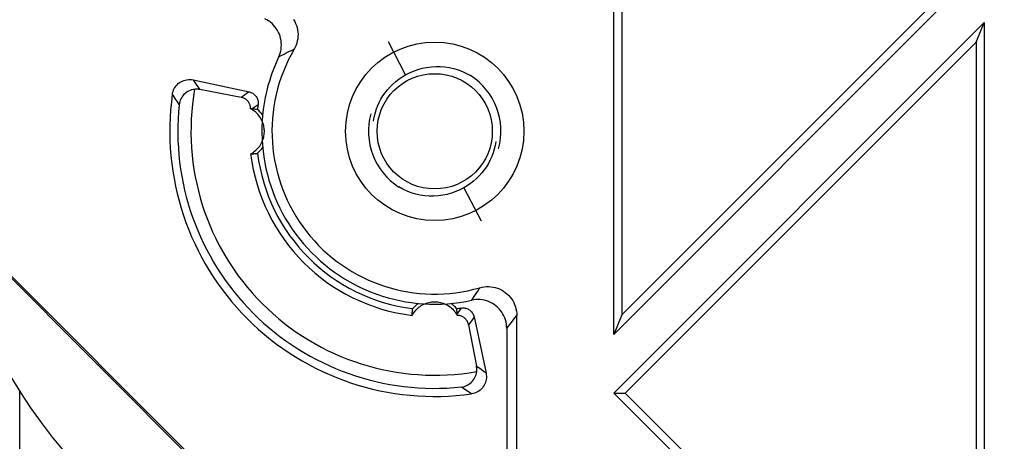
# Model space of a CAD drawing. Units: millimetres. Extents: x -65 to 65, y -64 to 64.
# Drawn here: x 28 to 45, y 41 to 49 of the extents above; entities that cross this region are included whole.
import ezdxf

# ---------------------------------------------------------------- set-up
doc = ezdxf.new("R2010")
doc.units = ezdxf.units.MM
doc.header["$LTSCALE"] = 16.335
doc.layers.get('0').update_dxf_attribs({"linetype": 'CONTINUOUS'})
doc.layers.add('DRAFT', color=7, linetype='CONTINUOUS')
doc.layers.add('RACCORDO', color=7, linetype='CONTINUOUS')

msp = doc.modelspace()

# ---------------------------------------------------------------- linework, layer by layer
at = {"color": 7, "linetype": 'CONTINUOUS'}
for p, q in [((34.993, 47.685), (34.695, 48.261)), ((34.439, 46.885), (34.45, 46.951)), ((36.561, 46.529), (36.55, 46.463)), ((36.007, 45.728), (36.305, 45.153))]:
    msp.add_line(p, q, dxfattribs=at)
for points in [[(34.993, 47.685), (35.062, 47.722), (35.133, 47.753), (35.207, 47.779)], [(35.207, 47.779), (35.283, 47.801), (35.36, 47.816), (35.438, 47.827), (35.517, 47.831), (35.596, 47.831), (35.674, 47.824), (35.753, 47.813), (35.83, 47.795), (35.907, 47.772), (35.981, 47.744), (36.054, 47.711), (36.123, 47.673)], [(34.45, 46.951), (34.466, 47.016), (34.485, 47.08), (34.509, 47.142), (34.536, 47.204), (34.567, 47.263), (34.602, 47.321), (34.64, 47.376), (34.681, 47.429), (34.726, 47.479), (34.774, 47.527), (34.825, 47.571), (34.878, 47.613), (34.935, 47.651), (34.993, 47.685)], [(36.55, 46.463), (36.534, 46.398), (36.515, 46.334), (36.491, 46.271), (36.464, 46.21), (36.433, 46.151), (36.398, 46.093), (36.36, 46.038), (36.319, 45.985), (36.274, 45.935), (36.226, 45.887), (36.175, 45.843), (36.122, 45.801), (36.065, 45.763), (36.007, 45.728)], [(35.793, 45.634), (35.717, 45.613), (35.64, 45.598), (35.562, 45.587), (35.483, 45.583), (35.404, 45.583), (35.326, 45.59), (35.247, 45.601), (35.17, 45.619), (35.093, 45.641), (35.019, 45.669), (34.946, 45.703), (34.877, 45.741)], [(36.007, 45.728), (35.938, 45.692), (35.867, 45.661), (35.793, 45.634)]]:
    msp.add_lwpolyline(points, dxfattribs=at)
msp.add_circle((35.5, 46.707), 1, dxfattribs=at)
for start, end in [(344.7059, 57.176), (164.7059, 237.176)]:
    msp.add_arc((35.5, 46.707), 1.15, start, end, dxfattribs=at)
at = {"layer": 'DRAFT', "color": 7, "linetype": 'CONTINUOUS'}
for p, q in [((38.61, 43.184), (38.61, 52.597)), ((38.75, 52.457), (38.75, 43.521)), ((45.389, 49.964), (38.61, 43.184)), ((45.192, 49.964), (38.75, 43.521)), ((38.61, 42.164), (45.04, 48.593)), ((44.9, 48.256), (45.04, 48.593)), ((45.04, 48.593), (45.04, 35.734)), ((38.807, 42.164), (44.9, 48.256)), ((44.9, 48.256), (44.9, 36.071)), ((38.75, 43.521), (38.61, 43.184)), ((38.61, 42.164), (38.807, 42.164)), ((45.04, 35.734), (38.61, 42.164)), ((44.9, 36.071), (38.807, 42.164))]:
    msp.add_line(p, q, dxfattribs=at)
for points in [[(32.305, 46.317), (32.318, 46.317), (32.332, 46.317), (32.345, 46.317), (32.358, 46.318), (32.371, 46.319), (32.384, 46.32), (32.398, 46.322), (32.411, 46.323), (32.424, 46.326)], [(35.11, 43.512), (35.11, 43.525), (35.11, 43.539), (35.11, 43.552), (35.111, 43.565), (35.112, 43.578), (35.113, 43.591), (35.115, 43.604), (35.117, 43.617), (35.119, 43.63)]]:
    msp.add_lwpolyline(points, dxfattribs=at)
msp.add_circle((35.5, 46.707), 1.548, dxfattribs=at)
for centre, radius, start, end in [((32.1, 46.707), 0.5, 34.0452, 49.6798), ((32.1, 46.707), 0.5, 310.3202, 325.8576), ((35.5, 46.707), 3.1, 187.0638, 262.9362), ((35.5, 46.707), 3.219, 186.9608, 263.0392), ((35.5, 43.307), 0.5, 124.1218, 139.6798), ((35.5, 43.307), 0.5, 40.3202, 55.9339)]:
    msp.add_arc(centre, radius, start, end, dxfattribs=at)
at = {"layer": 'RACCORDO', "color": 250, "linetype": 'CONTINUOUS'}
for p, q in [((32.905, 48.053), (32.868, 48.034)), ((32.941, 48.072), (32.905, 48.053)), ((32.976, 48.089), (32.941, 48.072)), ((33.01, 48.106), (32.976, 48.089)), ((32.83, 48.014), (32.79, 47.993)), ((32.868, 48.034), (32.83, 48.014)), ((31.304, 47.599), (31.322, 47.573)), ((31.322, 47.573), (31.36, 47.52)), ((31.36, 47.52), (31.39, 47.478)), ((31.39, 47.478), (31.423, 47.433)), ((32.235, 47.362), (32.19, 47.33)), ((32.278, 47.392), (32.235, 47.362)), ((30.991, 47.277), (31.031, 47.217)), ((31.031, 47.217), (31.064, 47.168)), ((32.19, 47.33), (32.142, 47.295)), ((32.366, 47.122), (32.329, 47.097)), ((32.401, 47.145), (32.366, 47.122)), ((32.434, 47.167), (32.401, 47.145)), ((36.247, 43.932), (36.272, 43.972)), ((36.272, 43.972), (36.286, 43.993)), ((36.176, 43.826), (36.199, 43.859)), ((36.199, 43.859), (36.222, 43.895)), ((36.222, 43.895), (36.247, 43.932)), ((35.938, 43.608), (35.915, 43.573)), ((35.96, 43.641), (35.938, 43.608)), ((35.915, 43.573), (35.89, 43.536)), ((36.155, 43.442), (36.123, 43.397)), ((36.185, 43.485), (36.155, 43.442)), ((36.832, 43.392), (36.861, 43.429)), ((36.861, 43.429), (36.892, 43.47)), ((36.892, 43.47), (36.925, 43.513)), ((36.123, 43.397), (36.089, 43.349)), ((36.75, 43.288), (36.777, 43.322)), ((36.777, 43.322), (36.804, 43.356)), ((36.804, 43.356), (36.832, 43.392)), ((36.256, 42.608), (36.226, 42.63)), ((36.299, 42.577), (36.256, 42.608)), ((36.34, 42.548), (36.299, 42.577)), ((36.392, 42.511), (36.34, 42.548)), ((36.085, 42.188), (36.025, 42.227)), ((28.295, 35.785), (28.295, 42.199)), ((36.14, 42.152), (36.085, 42.188))]:
    msp.add_line(p, q, dxfattribs=at)
at = {"layer": 'RACCORDO', "color": 7, "linetype": 'CONTINUOUS'}
for p, q in [((36.333, 36.011), (24.804, 47.54)), ((31.304, 47.599), (32.278, 47.392)), ((36.307, 36), (24.793, 47.514)), ((32.142, 47.295), (31.423, 47.433)), ((32.317, 47.097), (32.304, 47.097)), ((32.329, 47.097), (32.317, 47.097)), ((36.185, 43.485), (36.392, 42.511)), ((36.925, 36.732), (36.925, 43.513)), ((36.089, 43.349), (36.226, 42.63)), ((36.75, 43.288), (36.75, 36.006))]:
    msp.add_line(p, q, dxfattribs=at)
for points in [[(32.79, 47.993), (32.804, 48.027), (32.816, 48.062), (32.826, 48.098), (32.832, 48.134), (32.836, 48.172), (32.838, 48.209), (32.836, 48.246), (32.832, 48.283), (32.825, 48.319), (32.815, 48.355), (32.803, 48.39), (32.788, 48.424), (32.77, 48.458), (32.75, 48.49), (32.727, 48.521), (32.703, 48.549), (32.676, 48.576), (32.647, 48.6), (32.617, 48.622), (32.586, 48.641), (32.553, 48.658)], [(33.051, 48.647), (33.07, 48.614), (33.086, 48.579), (33.1, 48.543), (33.111, 48.506), (33.119, 48.468), (33.125, 48.43), (33.127, 48.391), (33.126, 48.352), (33.122, 48.313), (33.115, 48.274), (33.106, 48.237), (33.093, 48.2), (33.077, 48.164), (33.059, 48.13)], [(30.945, 47.347), (30.95, 47.374), (30.957, 47.4), (30.967, 47.425), (30.979, 47.45), (30.993, 47.473), (31.009, 47.495), (31.027, 47.515), (31.048, 47.534), (31.07, 47.551), (31.093, 47.566), (31.118, 47.579), (31.143, 47.589), (31.169, 47.597), (31.196, 47.602), (31.223, 47.605), (31.25, 47.605), (31.277, 47.603), (31.304, 47.599)], [(31.331, 47.435), (31.304, 47.431), (31.278, 47.425), (31.252, 47.416), (31.227, 47.405), (31.203, 47.392), (31.18, 47.376), (31.159, 47.358), (31.14, 47.339), (31.122, 47.318), (31.107, 47.295), (31.094, 47.272), (31.083, 47.247), (31.074, 47.222), (31.068, 47.195), (31.064, 47.168)], [(31.423, 47.433), (31.407, 47.435), (31.392, 47.437), (31.376, 47.438), (31.361, 47.438), (31.346, 47.437), (31.331, 47.435)], [(32.278, 47.392), (32.294, 47.388), (32.31, 47.382), (32.325, 47.376), (32.34, 47.368), (32.353, 47.358), (32.367, 47.348), (32.379, 47.336), (32.39, 47.324), (32.401, 47.31), (32.41, 47.296), (32.418, 47.28), (32.424, 47.265), (32.429, 47.249), (32.433, 47.233), (32.435, 47.216), (32.436, 47.2), (32.436, 47.183), (32.434, 47.167)], [(32.304, 47.097), (32.304, 47.11), (32.303, 47.123), (32.302, 47.135), (32.299, 47.147), (32.296, 47.159), (32.292, 47.171), (32.287, 47.183), (32.281, 47.194), (32.275, 47.205), (32.268, 47.216), (32.26, 47.226), (32.251, 47.236), (32.241, 47.246), (32.231, 47.254), (32.22, 47.263), (32.209, 47.27), (32.197, 47.277), (32.184, 47.283), (32.171, 47.288), (32.157, 47.292), (32.142, 47.295)], [(32.305, 46.317), (32.329, 46.33), (32.352, 46.345), (32.373, 46.36), (32.394, 46.377), (32.413, 46.395), (32.43, 46.413), (32.447, 46.432), (32.462, 46.452), (32.476, 46.473), (32.488, 46.494), (32.5, 46.516), (32.51, 46.538), (32.518, 46.56), (32.525, 46.583), (32.532, 46.605), (32.536, 46.628), (32.54, 46.651), (32.542, 46.673), (32.543, 46.696), (32.543, 46.719), (32.542, 46.741), (32.54, 46.764), (32.536, 46.787), (32.531, 46.81), (32.525, 46.832), (32.518, 46.855), (32.509, 46.877), (32.499, 46.899), (32.488, 46.92), (32.475, 46.942), (32.461, 46.962), (32.446, 46.982), (32.43, 47.002), (32.412, 47.02), (32.393, 47.037), (32.373, 47.054), (32.351, 47.07), (32.328, 47.084), (32.304, 47.097)], [(32.329, 47.097), (32.34, 47.097), (32.35, 47.097), (32.361, 47.096), (32.371, 47.095), (32.382, 47.094), (32.392, 47.093), (32.403, 47.092), (32.413, 47.09), (32.424, 47.088)], [(36.286, 43.993), (36.323, 44.002), (36.361, 44.009), (36.399, 44.012), (36.437, 44.012), (36.476, 44.01), (36.514, 44.005), (36.552, 43.996), (36.588, 43.985), (36.624, 43.971), (36.659, 43.954), (36.693, 43.934), (36.725, 43.912), (36.755, 43.888), (36.783, 43.861), (36.809, 43.832), (36.833, 43.801), (36.854, 43.769), (36.872, 43.735), (36.888, 43.7), (36.901, 43.664), (36.911, 43.627), (36.919, 43.589), (36.923, 43.551), (36.925, 43.513)], [(36.75, 43.288), (36.749, 43.326), (36.744, 43.362), (36.738, 43.399), (36.728, 43.434), (36.716, 43.469), (36.701, 43.503), (36.684, 43.536), (36.665, 43.568), (36.643, 43.598), (36.618, 43.626), (36.592, 43.653), (36.563, 43.678), (36.533, 43.7), (36.501, 43.72), (36.469, 43.738), (36.435, 43.753), (36.4, 43.765), (36.364, 43.775), (36.327, 43.782), (36.29, 43.787), (36.253, 43.788), (36.216, 43.787), (36.18, 43.783), (36.143, 43.777)], [(35.11, 43.512), (35.123, 43.536), (35.138, 43.559), (35.153, 43.58), (35.17, 43.601), (35.188, 43.619), (35.206, 43.637), (35.225, 43.654), (35.245, 43.669), (35.266, 43.683), (35.287, 43.695), (35.309, 43.706), (35.331, 43.716), (35.353, 43.725), (35.376, 43.732), (35.398, 43.738), (35.421, 43.743), (35.443, 43.747), (35.466, 43.749), (35.489, 43.75), (35.512, 43.75), (35.534, 43.749), (35.557, 43.747), (35.58, 43.743), (35.602, 43.738), (35.625, 43.732), (35.647, 43.725), (35.67, 43.716), (35.692, 43.706), (35.713, 43.695), (35.734, 43.682), (35.755, 43.669), (35.775, 43.653), (35.794, 43.637), (35.813, 43.619), (35.83, 43.6), (35.847, 43.58), (35.862, 43.558), (35.877, 43.536), (35.891, 43.511)], [(35.89, 43.536), (35.89, 43.547), (35.89, 43.557), (35.889, 43.568), (35.888, 43.578), (35.887, 43.589), (35.886, 43.599), (35.885, 43.61), (35.883, 43.62), (35.881, 43.63)], [(35.96, 43.641), (35.976, 43.643), (35.993, 43.643), (36.009, 43.642), (36.026, 43.64), (36.042, 43.636), (36.058, 43.631), (36.074, 43.625), (36.089, 43.617), (36.103, 43.608), (36.117, 43.597), (36.13, 43.586), (36.141, 43.574), (36.151, 43.56), (36.161, 43.546), (36.169, 43.532), (36.175, 43.517), (36.181, 43.501), (36.185, 43.485)], [(36.089, 43.349), (36.085, 43.363), (36.081, 43.378), (36.076, 43.391), (36.07, 43.404), (36.063, 43.416), (36.056, 43.427), (36.047, 43.438), (36.039, 43.448), (36.029, 43.458), (36.02, 43.467), (36.009, 43.475), (35.998, 43.482), (35.987, 43.488), (35.976, 43.494), (35.964, 43.499), (35.953, 43.503), (35.94, 43.506), (35.928, 43.509), (35.916, 43.51), (35.903, 43.511), (35.891, 43.511)], [(36.229, 42.538), (36.23, 42.553), (36.231, 42.568), (36.231, 42.583), (36.23, 42.598), (36.228, 42.614), (36.226, 42.63)], [(35.961, 42.27), (35.988, 42.275), (36.015, 42.281), (36.04, 42.29), (36.065, 42.301), (36.088, 42.314), (36.111, 42.329), (36.132, 42.347), (36.151, 42.366), (36.169, 42.387), (36.185, 42.41), (36.198, 42.435), (36.209, 42.459), (36.218, 42.485), (36.225, 42.511), (36.229, 42.538)], [(36.392, 42.511), (36.396, 42.484), (36.398, 42.457), (36.398, 42.43), (36.395, 42.403), (36.39, 42.376), (36.382, 42.35), (36.372, 42.325), (36.359, 42.3), (36.344, 42.277), (36.327, 42.255), (36.308, 42.234), (36.288, 42.216), (36.266, 42.2), (36.243, 42.186), (36.218, 42.174), (36.193, 42.164), (36.167, 42.157), (36.14, 42.152)]]:
    msp.add_lwpolyline(points, dxfattribs=at)
at = {"layer": 'RACCORDO', "color": 250, "linetype": 'CONTINUOUS'}
for points in [[(33.059, 48.13), (33.043, 48.122), (33.01, 48.106)], [(30.945, 47.347), (30.954, 47.334), (30.991, 47.277)], [(36.143, 43.777), (36.154, 43.793), (36.176, 43.826)], [(36.025, 42.227), (35.978, 42.259), (35.961, 42.27)]]:
    msp.add_lwpolyline(points, dxfattribs=at)
at = {"layer": 'RACCORDO', "color": 7, "linetype": 'CONTINUOUS'}
for radius, start, end in [(2.825, 149.7622, 286.144), (3, 154.6211, 282.3752), (4.232, 170.088, 279.912), (4.6, 172, 278), (4.46, 174.0653, 275.9347), (3.1, 171.4741, 172.9362), (8.5, 190.4583, 259.5417), (3.1, 277.0638, 278.5259)]:
    msp.add_arc((35.5, 46.707), radius, start, end, dxfattribs=at)

doc.saveas('drawing.dxf')
